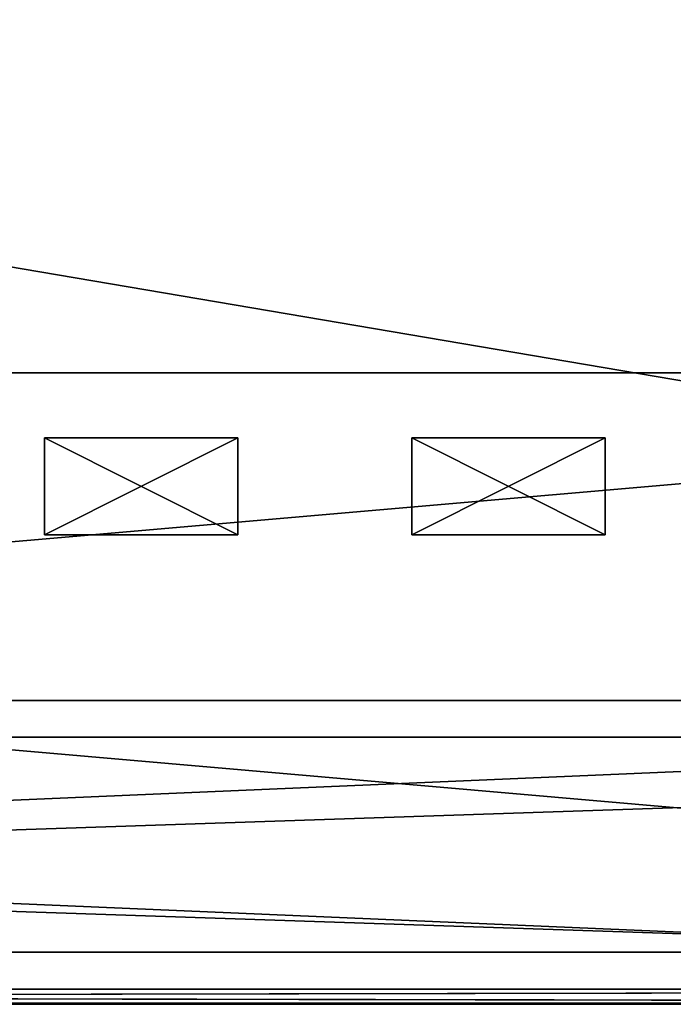
# Model space of a CAD drawing. Extents: x -1.51 to 1.49, y -0.15 to 1.67.
# Drawn here: x 0.35 to 0.55, y -0.15 to 0.15 of the extents above; entities that cross this region are included whole.
import ezdxf

# ---------------------------------------------------------------- set-up
doc = ezdxf.new("R2010")
doc.units = 0
doc.header["$MEASUREMENT"] = 0
doc.layers.get('0').update_dxf_attribs({"linetype": 'CONTINUOUS'})

msp = doc.modelspace()

# ---------------------------------------------------------------- linework, layer by layer
for points in [[(-1.2302, -0.06953, -1.81324), (1.18563, -0.06953, -1.8135), (1.13783, 0.33212, -1.75332)], [(-1.2302, -0.06953, -1.81324), (1.13783, 0.33212, -1.75332), (-1.1798, 0.33212, -1.75308)], [(1.18563, -0.06953, 1.78043), (-1.2302, -0.06953, 1.78017), (-1.1798, 0.33212, 1.72001)], [(1.18563, -0.06953, 1.78043), (-1.1798, 0.33212, 1.72001), (1.13783, 0.33212, 1.72025)], [(-1.08747, -0.13481, 1.61107), (1.05026, -0.13481, 1.61129), (0.93592, 0.04095, 1.47271)], [(-1.08747, -0.13481, 1.61107), (0.93592, 0.04095, 1.47271), (-0.9669, 0.04095, 1.47253)], [(1.05026, -0.13481, -0.60335), (-1.08747, -0.13481, -0.60312), (-0.9669, 0.04095, -0.46459)], [(0.89567, 0.04095, -0.42931), (-0.94811, 0.04095, -0.42135), (-0.97597, 0.04095, -0.39502)], [(0.89567, 0.04095, -0.42931), (-0.97597, 0.04095, -0.39502), (-0.96756, 0.04095, 1.41455)], [(-0.96756, 0.04095, 1.41455), (-0.93409, 0.04095, 1.43473), (0.93707, 0.04095, 1.42122)], [(0.93707, 0.04095, 1.42122), (0.89567, 0.04095, -0.42931), (-0.96756, 0.04095, 1.41455)], [(1.05026, -0.13481, -0.60335), (-0.9669, 0.04095, -0.46459), (0.93592, 0.04095, -0.46477)], [(-0.9669, 0.04095, 1.47253), (0.93592, 0.04095, 1.47271), (0.89058, 0.04095, 1.43742)], [(-0.9669, 0.04095, 1.47253), (0.89058, 0.04095, 1.43742), (-0.9191, 0.04095, 1.43725)], [(0.93592, 0.04095, -0.46477), (-0.9669, 0.04095, -0.46459), (-0.9191, 0.04095, -0.42931)], [(0.89567, 0.04095, -0.42931), (-0.92916, 0.04095, -0.42796), (-0.94811, 0.04095, -0.42135)], [(-0.93409, 0.04095, 1.43473), (-0.92416, 0.04095, 1.43674), (0.90073, 0.04095, 1.43674)], [(-0.93409, 0.04095, 1.43473), (0.90073, 0.04095, 1.43674), (0.93707, 0.04095, 1.42122)], [(0.89567, 0.04095, -0.42931), (-0.9191, 0.04095, -0.42931), (-0.92916, 0.04095, -0.42796)], [(-0.92416, 0.04095, 1.43674), (-0.9191, 0.04095, 1.43725), (0.89058, 0.04095, 1.43742)], [(-0.92416, 0.04095, 1.43674), (0.89058, 0.04095, 1.43742), (0.90073, 0.04095, 1.43674)], [(0.93592, 0.04095, -0.46477), (-0.9191, 0.04095, -0.42931), (0.89058, 0.04095, -0.42948)], [(0.89567, 0.04095, -0.42931), (0.89058, 0.04095, -0.42948), (-0.9191, 0.04095, -0.42931)], [(0.35571, 0.02123, -0.66818), (0.35571, -0.00815, -0.66818), (0.35571, -0.00815, -0.61971)], [(0.35571, 0.02123, -0.66818), (0.35571, -0.00815, -0.61971), (0.35571, 0.02123, -0.61971)], [(0.35571, 0.02123, -0.61971), (0.35571, -0.00815, -0.61971), (0.41439, -0.00815, -0.61971)], [(0.35571, 0.02123, -0.61971), (0.41439, -0.00815, -0.61971), (0.41439, 0.02123, -0.61971)], [(0.41439, 0.02123, -0.66818), (0.41439, -0.00815, -0.66818), (0.35571, -0.00815, -0.66818)], [(0.41439, 0.02123, -0.66818), (0.35571, -0.00815, -0.66818), (0.35571, 0.02123, -0.66818)], [(0.35571, 0.02123, -0.61971), (0.41439, 0.02123, -0.61971), (0.41439, 0.02123, -0.66818)], [(0.35571, 0.02123, -0.61971), (0.41439, 0.02123, -0.66818), (0.35571, 0.02123, -0.66818)], [(0.35571, 0.02123, -0.57124), (0.35571, -0.00815, -0.57124), (0.35571, -0.00815, -0.52277)], [(0.35571, 0.02123, -0.57124), (0.35571, -0.00815, -0.52277), (0.35571, 0.02123, -0.52277)], [(0.35571, 0.02123, -0.52277), (0.35571, -0.00815, -0.52277), (0.41439, -0.00815, -0.52277)], [(0.35571, 0.02123, -0.52277), (0.41439, -0.00815, -0.52277), (0.41439, 0.02123, -0.52277)], [(0.41439, 0.02123, -0.57124), (0.41439, -0.00815, -0.57124), (0.35571, -0.00815, -0.57124)], [(0.41439, 0.02123, -0.57124), (0.35571, -0.00815, -0.57124), (0.35571, 0.02123, -0.57124)], [(0.35571, 0.02123, -0.52277), (0.41439, 0.02123, -0.52277), (0.41439, 0.02123, -0.57124)], [(0.35571, 0.02123, -0.52277), (0.41439, 0.02123, -0.57124), (0.35571, 0.02123, -0.57124)], [(0.35571, 0.02123, -0.4743), (0.35571, -0.00815, -0.4743), (0.35571, -0.00815, -0.42583)], [(0.35571, 0.02123, -0.4743), (0.35571, -0.00815, -0.42583), (0.35571, 0.02123, -0.42583)], [(0.35571, 0.02123, -0.42583), (0.35571, -0.00815, -0.42583), (0.41439, -0.00815, -0.42583)], [(0.35571, 0.02123, -0.42583), (0.41439, -0.00815, -0.42583), (0.41439, 0.02123, -0.42583)], [(0.41439, 0.02123, -0.4743), (0.41439, -0.00815, -0.4743), (0.35571, -0.00815, -0.4743)], [(0.41439, 0.02123, -0.4743), (0.35571, -0.00815, -0.4743), (0.35571, 0.02123, -0.4743)], [(0.35571, 0.02123, -0.42583), (0.41439, 0.02123, -0.42583), (0.41439, 0.02123, -0.4743)], [(0.35571, 0.02123, -0.42583), (0.41439, 0.02123, -0.4743), (0.35571, 0.02123, -0.4743)], [(0.35571, 0.02123, -0.37736), (0.35571, -0.00815, -0.37736), (0.35571, -0.00815, -0.32889)], [(0.35571, 0.02123, -0.37736), (0.35571, -0.00815, -0.32889), (0.35571, 0.02123, -0.32889)], [(0.35571, 0.02123, -0.32889), (0.35571, -0.00815, -0.32889), (0.41439, -0.00815, -0.32889)], [(0.35571, 0.02123, -0.32889), (0.41439, -0.00815, -0.32889), (0.41439, 0.02123, -0.32889)], [(0.41439, 0.02123, -0.37736), (0.41439, -0.00815, -0.37736), (0.35571, -0.00815, -0.37736)], [(0.41439, 0.02123, -0.37736), (0.35571, -0.00815, -0.37736), (0.35571, 0.02123, -0.37736)], [(0.35571, 0.02123, -0.32889), (0.41439, 0.02123, -0.32889), (0.41439, 0.02123, -0.37736)], [(0.35571, 0.02123, -0.32889), (0.41439, 0.02123, -0.37736), (0.35571, 0.02123, -0.37736)], [(0.35571, 0.02123, -0.28041), (0.35571, -0.00815, -0.28041), (0.35571, -0.00815, -0.23194)], [(0.35571, 0.02123, -0.28041), (0.35571, -0.00815, -0.23194), (0.35571, 0.02123, -0.23194)], [(0.35571, 0.02123, -0.23194), (0.35571, -0.00815, -0.23194), (0.41439, -0.00815, -0.23194)], [(0.35571, 0.02123, -0.23194), (0.41439, -0.00815, -0.23194), (0.41439, 0.02123, -0.23194)], [(0.41439, 0.02123, -0.28041), (0.41439, -0.00815, -0.28041), (0.35571, -0.00815, -0.28041)], [(0.41439, 0.02123, -0.28041), (0.35571, -0.00815, -0.28041), (0.35571, 0.02123, -0.28041)], [(0.35571, 0.02123, -0.23194), (0.41439, 0.02123, -0.23194), (0.41439, 0.02123, -0.28041)], [(0.35571, 0.02123, -0.23194), (0.41439, 0.02123, -0.28041), (0.35571, 0.02123, -0.28041)], [(0.35571, 0.02123, -0.18347), (0.35571, -0.00815, -0.18347), (0.35571, -0.00815, -0.135)], [(0.35571, 0.02123, -0.18347), (0.35571, -0.00815, -0.135), (0.35571, 0.02123, -0.135)], [(0.35571, 0.02123, -0.135), (0.35571, -0.00815, -0.135), (0.41439, -0.00815, -0.135)], [(0.35571, 0.02123, -0.135), (0.41439, -0.00815, -0.135), (0.41439, 0.02123, -0.135)], [(0.41439, 0.02123, -0.18347), (0.41439, -0.00815, -0.18347), (0.35571, -0.00815, -0.18347)], [(0.41439, 0.02123, -0.18347), (0.35571, -0.00815, -0.18347), (0.35571, 0.02123, -0.18347)], [(0.35571, 0.02123, -0.135), (0.41439, 0.02123, -0.135), (0.41439, 0.02123, -0.18347)], [(0.35571, 0.02123, -0.135), (0.41439, 0.02123, -0.18347), (0.35571, 0.02123, -0.18347)], [(0.35571, 0.02123, -0.08653), (0.35571, -0.00815, -0.08653), (0.35571, -0.00815, -0.03806)], [(0.35571, 0.02123, -0.08653), (0.35571, -0.00815, -0.03806), (0.35571, 0.02123, -0.03806)], [(0.35571, 0.02123, -0.03806), (0.35571, -0.00815, -0.03806), (0.41439, -0.00815, -0.03806)], [(0.35571, 0.02123, -0.03806), (0.41439, -0.00815, -0.03806), (0.41439, 0.02123, -0.03806)], [(0.41439, 0.02123, -0.08653), (0.41439, -0.00815, -0.08653), (0.35571, -0.00815, -0.08653)], [(0.41439, 0.02123, -0.08653), (0.35571, -0.00815, -0.08653), (0.35571, 0.02123, -0.08653)], [(0.35571, 0.02123, -0.03806), (0.41439, 0.02123, -0.03806), (0.41439, 0.02123, -0.08653)], [(0.35571, 0.02123, -0.03806), (0.41439, 0.02123, -0.08653), (0.35571, 0.02123, -0.08653)], [(0.35571, 0.02123, 0.01041), (0.35571, -0.00815, 0.01041), (0.35571, -0.00815, 0.05888)], [(0.35571, 0.02123, 0.01041), (0.35571, -0.00815, 0.05888), (0.35571, 0.02123, 0.05888)], [(0.35571, 0.02123, 0.05888), (0.35571, -0.00815, 0.05888), (0.41439, -0.00815, 0.05888)], [(0.35571, 0.02123, 0.05888), (0.41439, -0.00815, 0.05888), (0.41439, 0.02123, 0.05888)], [(0.41439, 0.02123, 0.01041), (0.41439, -0.00815, 0.01041), (0.35571, -0.00815, 0.01041)], [(0.41439, 0.02123, 0.01041), (0.35571, -0.00815, 0.01041), (0.35571, 0.02123, 0.01041)], [(0.35571, 0.02123, 0.05888), (0.41439, 0.02123, 0.05888), (0.41439, 0.02123, 0.01041)], [(0.35571, 0.02123, 0.05888), (0.41439, 0.02123, 0.01041), (0.35571, 0.02123, 0.01041)], [(0.35571, 0.02123, 0.10735), (0.35571, -0.00815, 0.10735), (0.35571, -0.00815, 0.15582)], [(0.35571, 0.02123, 0.10735), (0.35571, -0.00815, 0.15582), (0.35571, 0.02123, 0.15582)], [(0.35571, 0.02123, 0.15582), (0.35571, -0.00815, 0.15582), (0.41439, -0.00815, 0.15582)], [(0.35571, 0.02123, 0.15582), (0.41439, -0.00815, 0.15582), (0.41439, 0.02123, 0.15582)], [(0.41439, 0.02123, 0.10735), (0.41439, -0.00815, 0.10735), (0.35571, -0.00815, 0.10735)], [(0.41439, 0.02123, 0.10735), (0.35571, -0.00815, 0.10735), (0.35571, 0.02123, 0.10735)], [(0.35571, 0.02123, 0.15582), (0.41439, 0.02123, 0.15582), (0.41439, 0.02123, 0.10735)], [(0.35571, 0.02123, 0.15582), (0.41439, 0.02123, 0.10735), (0.35571, 0.02123, 0.10735)], [(0.35571, 0.02123, 0.20429), (0.35571, -0.00815, 0.20429), (0.35571, -0.00815, 0.25276)], [(0.35571, 0.02123, 0.20429), (0.35571, -0.00815, 0.25276), (0.35571, 0.02123, 0.25276)], [(0.35571, 0.02123, 0.25276), (0.35571, -0.00815, 0.25276), (0.41439, -0.00815, 0.25276)], [(0.35571, 0.02123, 0.25276), (0.41439, -0.00815, 0.25276), (0.41439, 0.02123, 0.25276)], [(0.41439, 0.02123, 0.20429), (0.41439, -0.00815, 0.20429), (0.35571, -0.00815, 0.20429)], [(0.41439, 0.02123, 0.20429), (0.35571, -0.00815, 0.20429), (0.35571, 0.02123, 0.20429)], [(0.35571, 0.02123, 0.25276), (0.41439, 0.02123, 0.25276), (0.41439, 0.02123, 0.20429)], [(0.35571, 0.02123, 0.25276), (0.41439, 0.02123, 0.20429), (0.35571, 0.02123, 0.20429)], [(0.35571, 0.02123, 0.30123), (0.35571, -0.00815, 0.30123), (0.35571, -0.00815, 0.34971)], [(0.35571, 0.02123, 0.30123), (0.35571, -0.00815, 0.34971), (0.35571, 0.02123, 0.34971)], [(0.35571, 0.02123, 0.34971), (0.35571, -0.00815, 0.34971), (0.41439, -0.00815, 0.34971)], [(0.35571, 0.02123, 0.34971), (0.41439, -0.00815, 0.34971), (0.41439, 0.02123, 0.34971)], [(0.41439, 0.02123, 0.30123), (0.41439, -0.00815, 0.30123), (0.35571, -0.00815, 0.30123)], [(0.41439, 0.02123, 0.30123), (0.35571, -0.00815, 0.30123), (0.35571, 0.02123, 0.30123)], [(0.35571, 0.02123, 0.34971), (0.41439, 0.02123, 0.34971), (0.41439, 0.02123, 0.30123)], [(0.35571, 0.02123, 0.34971), (0.41439, 0.02123, 0.30123), (0.35571, 0.02123, 0.30123)], [(0.35571, 0.02123, 0.39818), (0.35571, -0.00815, 0.39818), (0.35571, -0.00815, 0.44665)], [(0.35571, 0.02123, 0.39818), (0.35571, -0.00815, 0.44665), (0.35571, 0.02123, 0.44665)], [(0.35571, 0.02123, 0.44665), (0.35571, -0.00815, 0.44665), (0.41439, -0.00815, 0.44665)], [(0.35571, 0.02123, 0.44665), (0.41439, -0.00815, 0.44665), (0.41439, 0.02123, 0.44665)], [(0.41439, 0.02123, 0.39818), (0.41439, -0.00815, 0.39818), (0.35571, -0.00815, 0.39818)], [(0.41439, 0.02123, 0.39818), (0.35571, -0.00815, 0.39818), (0.35571, 0.02123, 0.39818)], [(0.35571, 0.02123, 0.44665), (0.41439, 0.02123, 0.44665), (0.41439, 0.02123, 0.39818)], [(0.35571, 0.02123, 0.44665), (0.41439, 0.02123, 0.39818), (0.35571, 0.02123, 0.39818)], [(0.35571, 0.02123, 0.49512), (0.35571, -0.00815, 0.49512), (0.35571, -0.00815, 0.54359)], [(0.35571, 0.02123, 0.49512), (0.35571, -0.00815, 0.54359), (0.35571, 0.02123, 0.54359)], [(0.35571, 0.02123, 0.54359), (0.35571, -0.00815, 0.54359), (0.41439, -0.00815, 0.54359)], [(0.35571, 0.02123, 0.54359), (0.41439, -0.00815, 0.54359), (0.41439, 0.02123, 0.54359)], [(0.41439, 0.02123, 0.49512), (0.41439, -0.00815, 0.49512), (0.35571, -0.00815, 0.49512)], [(0.41439, 0.02123, 0.49512), (0.35571, -0.00815, 0.49512), (0.35571, 0.02123, 0.49512)], [(0.35571, 0.02123, 0.54359), (0.41439, 0.02123, 0.54359), (0.41439, 0.02123, 0.49512)], [(0.35571, 0.02123, 0.54359), (0.41439, 0.02123, 0.49512), (0.35571, 0.02123, 0.49512)], [(0.35571, 0.02123, 0.59206), (0.35571, -0.00815, 0.59206), (0.35571, -0.00815, 0.64053)], [(0.35571, 0.02123, 0.59206), (0.35571, -0.00815, 0.64053), (0.35571, 0.02123, 0.64053)], [(0.35571, 0.02123, 0.64053), (0.35571, -0.00815, 0.64053), (0.41439, -0.00815, 0.64053)], [(0.35571, 0.02123, 0.64053), (0.41439, -0.00815, 0.64053), (0.41439, 0.02123, 0.64053)], [(0.41439, 0.02123, 0.59206), (0.41439, -0.00815, 0.59206), (0.35571, -0.00815, 0.59206)], [(0.41439, 0.02123, 0.59206), (0.35571, -0.00815, 0.59206), (0.35571, 0.02123, 0.59206)], [(0.35571, 0.02123, 0.64053), (0.41439, 0.02123, 0.64053), (0.41439, 0.02123, 0.59206)], [(0.35571, 0.02123, 0.64053), (0.41439, 0.02123, 0.59206), (0.35571, 0.02123, 0.59206)], [(0.35571, 0.02123, 0.689), (0.35571, -0.00815, 0.689), (0.35571, -0.00815, 0.73747)], [(0.35571, 0.02123, 0.689), (0.35571, -0.00815, 0.73747), (0.35571, 0.02123, 0.73747)], [(0.35571, 0.02123, 0.73747), (0.35571, -0.00815, 0.73747), (0.41439, -0.00815, 0.73747)], [(0.35571, 0.02123, 0.73747), (0.41439, -0.00815, 0.73747), (0.41439, 0.02123, 0.73747)], [(0.41439, 0.02123, 0.689), (0.41439, -0.00815, 0.689), (0.35571, -0.00815, 0.689)], [(0.41439, 0.02123, 0.689), (0.35571, -0.00815, 0.689), (0.35571, 0.02123, 0.689)], [(0.35571, 0.02123, 0.73747), (0.41439, 0.02123, 0.73747), (0.41439, 0.02123, 0.689)], [(0.35571, 0.02123, 0.73747), (0.41439, 0.02123, 0.689), (0.35571, 0.02123, 0.689)], [(0.35571, 0.02123, 0.78594), (0.35571, -0.00815, 0.78594), (0.35571, -0.00815, 0.83441)], [(0.35571, 0.02123, 0.78594), (0.35571, -0.00815, 0.83441), (0.35571, 0.02123, 0.83441)], [(0.35571, 0.02123, 0.83441), (0.35571, -0.00815, 0.83441), (0.41439, -0.00815, 0.83441)], [(0.35571, 0.02123, 0.83441), (0.41439, -0.00815, 0.83441), (0.41439, 0.02123, 0.83441)], [(0.41439, 0.02123, 0.78594), (0.41439, -0.00815, 0.78594), (0.35571, -0.00815, 0.78594)], [(0.41439, 0.02123, 0.78594), (0.35571, -0.00815, 0.78594), (0.35571, 0.02123, 0.78594)], [(0.35571, 0.02123, 0.83441), (0.41439, 0.02123, 0.83441), (0.41439, 0.02123, 0.78594)], [(0.35571, 0.02123, 0.83441), (0.41439, 0.02123, 0.78594), (0.35571, 0.02123, 0.78594)], [(0.41439, 0.02123, -0.61971), (0.41439, -0.00815, -0.61971), (0.41439, -0.00815, -0.66818)], [(0.41439, 0.02123, -0.61971), (0.41439, -0.00815, -0.66818), (0.41439, 0.02123, -0.66818)], [(0.41439, 0.02123, -0.52277), (0.41439, -0.00815, -0.52277), (0.41439, -0.00815, -0.57124)], [(0.41439, 0.02123, -0.52277), (0.41439, -0.00815, -0.57124), (0.41439, 0.02123, -0.57124)], [(0.41439, 0.02123, -0.42583), (0.41439, -0.00815, -0.42583), (0.41439, -0.00815, -0.4743)], [(0.41439, 0.02123, -0.42583), (0.41439, -0.00815, -0.4743), (0.41439, 0.02123, -0.4743)], [(0.41439, 0.02123, -0.32889), (0.41439, -0.00815, -0.32889), (0.41439, -0.00815, -0.37736)], [(0.41439, 0.02123, -0.32889), (0.41439, -0.00815, -0.37736), (0.41439, 0.02123, -0.37736)], [(0.41439, 0.02123, -0.23194), (0.41439, -0.00815, -0.23194), (0.41439, -0.00815, -0.28041)], [(0.41439, 0.02123, -0.23194), (0.41439, -0.00815, -0.28041), (0.41439, 0.02123, -0.28041)], [(0.41439, 0.02123, -0.135), (0.41439, -0.00815, -0.135), (0.41439, -0.00815, -0.18347)], [(0.41439, 0.02123, -0.135), (0.41439, -0.00815, -0.18347), (0.41439, 0.02123, -0.18347)], [(0.41439, 0.02123, -0.03806), (0.41439, -0.00815, -0.03806), (0.41439, -0.00815, -0.08653)], [(0.41439, 0.02123, -0.03806), (0.41439, -0.00815, -0.08653), (0.41439, 0.02123, -0.08653)], [(0.41439, 0.02123, 0.05888), (0.41439, -0.00815, 0.05888), (0.41439, -0.00815, 0.01041)], [(0.41439, 0.02123, 0.05888), (0.41439, -0.00815, 0.01041), (0.41439, 0.02123, 0.01041)], [(0.41439, 0.02123, 0.15582), (0.41439, -0.00815, 0.15582), (0.41439, -0.00815, 0.10735)], [(0.41439, 0.02123, 0.15582), (0.41439, -0.00815, 0.10735), (0.41439, 0.02123, 0.10735)], [(0.41439, 0.02123, 0.25276), (0.41439, -0.00815, 0.25276), (0.41439, -0.00815, 0.20429)], [(0.41439, 0.02123, 0.25276), (0.41439, -0.00815, 0.20429), (0.41439, 0.02123, 0.20429)], [(0.41439, 0.02123, 0.34971), (0.41439, -0.00815, 0.34971), (0.41439, -0.00815, 0.30123)], [(0.41439, 0.02123, 0.34971), (0.41439, -0.00815, 0.30123), (0.41439, 0.02123, 0.30123)], [(0.41439, 0.02123, 0.44665), (0.41439, -0.00815, 0.44665), (0.41439, -0.00815, 0.39818)], [(0.41439, 0.02123, 0.44665), (0.41439, -0.00815, 0.39818), (0.41439, 0.02123, 0.39818)], [(0.41439, 0.02123, 0.54359), (0.41439, -0.00815, 0.54359), (0.41439, -0.00815, 0.49512)], [(0.41439, 0.02123, 0.54359), (0.41439, -0.00815, 0.49512), (0.41439, 0.02123, 0.49512)], [(0.41439, 0.02123, 0.64053), (0.41439, -0.00815, 0.64053), (0.41439, -0.00815, 0.59206)], [(0.41439, 0.02123, 0.64053), (0.41439, -0.00815, 0.59206), (0.41439, 0.02123, 0.59206)], [(0.41439, 0.02123, 0.73747), (0.41439, -0.00815, 0.73747), (0.41439, -0.00815, 0.689)], [(0.41439, 0.02123, 0.73747), (0.41439, -0.00815, 0.689), (0.41439, 0.02123, 0.689)], [(0.41439, 0.02123, 0.83441), (0.41439, -0.00815, 0.83441), (0.41439, -0.00815, 0.78594)], [(0.41439, 0.02123, 0.83441), (0.41439, -0.00815, 0.78594), (0.41439, 0.02123, 0.78594)], [(0.4672, 0.02123, -0.66818), (0.4672, -0.00815, -0.66818), (0.4672, -0.00815, -0.61971)], [(0.4672, 0.02123, -0.66818), (0.4672, -0.00815, -0.61971), (0.4672, 0.02123, -0.61971)], [(0.4672, 0.02123, -0.61971), (0.4672, -0.00815, -0.61971), (0.52588, -0.00815, -0.61971)], [(0.4672, 0.02123, -0.61971), (0.52588, -0.00815, -0.61971), (0.52588, 0.02123, -0.61971)], [(0.52588, 0.02123, -0.66818), (0.52588, -0.00815, -0.66818), (0.4672, -0.00815, -0.66818)], [(0.52588, 0.02123, -0.66818), (0.4672, -0.00815, -0.66818), (0.4672, 0.02123, -0.66818)], [(0.4672, 0.02123, -0.61971), (0.52588, 0.02123, -0.61971), (0.52588, 0.02123, -0.66818)], [(0.4672, 0.02123, -0.61971), (0.52588, 0.02123, -0.66818), (0.4672, 0.02123, -0.66818)], [(0.4672, 0.02123, -0.57124), (0.4672, -0.00815, -0.57124), (0.4672, -0.00815, -0.52277)], [(0.4672, 0.02123, -0.57124), (0.4672, -0.00815, -0.52277), (0.4672, 0.02123, -0.52277)], [(0.4672, 0.02123, -0.52277), (0.4672, -0.00815, -0.52277), (0.52588, -0.00815, -0.52277)], [(0.4672, 0.02123, -0.52277), (0.52588, -0.00815, -0.52277), (0.52588, 0.02123, -0.52277)], [(0.52588, 0.02123, -0.57124), (0.52588, -0.00815, -0.57124), (0.4672, -0.00815, -0.57124)], [(0.52588, 0.02123, -0.57124), (0.4672, -0.00815, -0.57124), (0.4672, 0.02123, -0.57124)], [(0.4672, 0.02123, -0.52277), (0.52588, 0.02123, -0.52277), (0.52588, 0.02123, -0.57124)], [(0.4672, 0.02123, -0.52277), (0.52588, 0.02123, -0.57124), (0.4672, 0.02123, -0.57124)], [(0.4672, 0.02123, -0.4743), (0.4672, -0.00815, -0.4743), (0.4672, -0.00815, -0.42583)], [(0.4672, 0.02123, -0.4743), (0.4672, -0.00815, -0.42583), (0.4672, 0.02123, -0.42583)], [(0.4672, 0.02123, -0.42583), (0.4672, -0.00815, -0.42583), (0.52588, -0.00815, -0.42583)], [(0.4672, 0.02123, -0.42583), (0.52588, -0.00815, -0.42583), (0.52588, 0.02123, -0.42583)], [(0.52588, 0.02123, -0.4743), (0.52588, -0.00815, -0.4743), (0.4672, -0.00815, -0.4743)], [(0.52588, 0.02123, -0.4743), (0.4672, -0.00815, -0.4743), (0.4672, 0.02123, -0.4743)], [(0.4672, 0.02123, -0.42583), (0.52588, 0.02123, -0.42583), (0.52588, 0.02123, -0.4743)], [(0.4672, 0.02123, -0.42583), (0.52588, 0.02123, -0.4743), (0.4672, 0.02123, -0.4743)], [(0.4672, 0.02123, -0.37736), (0.4672, -0.00815, -0.37736), (0.4672, -0.00815, -0.32889)], [(0.4672, 0.02123, -0.37736), (0.4672, -0.00815, -0.32889), (0.4672, 0.02123, -0.32889)], [(0.4672, 0.02123, -0.32889), (0.4672, -0.00815, -0.32889), (0.52588, -0.00815, -0.32889)], [(0.4672, 0.02123, -0.32889), (0.52588, -0.00815, -0.32889), (0.52588, 0.02123, -0.32889)], [(0.52588, 0.02123, -0.37736), (0.52588, -0.00815, -0.37736), (0.4672, -0.00815, -0.37736)], [(0.52588, 0.02123, -0.37736), (0.4672, -0.00815, -0.37736), (0.4672, 0.02123, -0.37736)], [(0.4672, 0.02123, -0.32889), (0.52588, 0.02123, -0.32889), (0.52588, 0.02123, -0.37736)], [(0.4672, 0.02123, -0.32889), (0.52588, 0.02123, -0.37736), (0.4672, 0.02123, -0.37736)], [(0.4672, 0.02123, -0.28041), (0.4672, -0.00815, -0.28041), (0.4672, -0.00815, -0.23194)], [(0.4672, 0.02123, -0.28041), (0.4672, -0.00815, -0.23194), (0.4672, 0.02123, -0.23194)], [(0.4672, 0.02123, -0.23194), (0.4672, -0.00815, -0.23194), (0.52588, -0.00815, -0.23194)], [(0.4672, 0.02123, -0.23194), (0.52588, -0.00815, -0.23194), (0.52588, 0.02123, -0.23194)], [(0.52588, 0.02123, -0.28041), (0.52588, -0.00815, -0.28041), (0.4672, -0.00815, -0.28041)], [(0.52588, 0.02123, -0.28041), (0.4672, -0.00815, -0.28041), (0.4672, 0.02123, -0.28041)], [(0.4672, 0.02123, -0.23194), (0.52588, 0.02123, -0.23194), (0.52588, 0.02123, -0.28041)], [(0.4672, 0.02123, -0.23194), (0.52588, 0.02123, -0.28041), (0.4672, 0.02123, -0.28041)], [(0.4672, 0.02123, -0.18347), (0.4672, -0.00815, -0.18347), (0.4672, -0.00815, -0.135)], [(0.4672, 0.02123, -0.18347), (0.4672, -0.00815, -0.135), (0.4672, 0.02123, -0.135)], [(0.4672, 0.02123, -0.135), (0.4672, -0.00815, -0.135), (0.52588, -0.00815, -0.135)], [(0.4672, 0.02123, -0.135), (0.52588, -0.00815, -0.135), (0.52588, 0.02123, -0.135)], [(0.52588, 0.02123, -0.18347), (0.52588, -0.00815, -0.18347), (0.4672, -0.00815, -0.18347)], [(0.52588, 0.02123, -0.18347), (0.4672, -0.00815, -0.18347), (0.4672, 0.02123, -0.18347)], [(0.4672, 0.02123, -0.135), (0.52588, 0.02123, -0.135), (0.52588, 0.02123, -0.18347)], [(0.4672, 0.02123, -0.135), (0.52588, 0.02123, -0.18347), (0.4672, 0.02123, -0.18347)], [(0.4672, 0.02123, -0.08653), (0.4672, -0.00815, -0.08653), (0.4672, -0.00815, -0.03806)], [(0.4672, 0.02123, -0.08653), (0.4672, -0.00815, -0.03806), (0.4672, 0.02123, -0.03806)], [(0.4672, 0.02123, -0.03806), (0.4672, -0.00815, -0.03806), (0.52588, -0.00815, -0.03806)], [(0.4672, 0.02123, -0.03806), (0.52588, -0.00815, -0.03806), (0.52588, 0.02123, -0.03806)], [(0.52588, 0.02123, -0.08653), (0.52588, -0.00815, -0.08653), (0.4672, -0.00815, -0.08653)], [(0.52588, 0.02123, -0.08653), (0.4672, -0.00815, -0.08653), (0.4672, 0.02123, -0.08653)], [(0.4672, 0.02123, -0.03806), (0.52588, 0.02123, -0.03806), (0.52588, 0.02123, -0.08653)], [(0.4672, 0.02123, -0.03806), (0.52588, 0.02123, -0.08653), (0.4672, 0.02123, -0.08653)], [(0.4672, 0.02123, 0.01041), (0.4672, -0.00815, 0.01041), (0.4672, -0.00815, 0.05888)], [(0.4672, 0.02123, 0.01041), (0.4672, -0.00815, 0.05888), (0.4672, 0.02123, 0.05888)], [(0.4672, 0.02123, 0.05888), (0.4672, -0.00815, 0.05888), (0.52588, -0.00815, 0.05888)], [(0.4672, 0.02123, 0.05888), (0.52588, -0.00815, 0.05888), (0.52588, 0.02123, 0.05888)], [(0.52588, 0.02123, 0.01041), (0.52588, -0.00815, 0.01041), (0.4672, -0.00815, 0.01041)], [(0.52588, 0.02123, 0.01041), (0.4672, -0.00815, 0.01041), (0.4672, 0.02123, 0.01041)], [(0.4672, 0.02123, 0.05888), (0.52588, 0.02123, 0.05888), (0.52588, 0.02123, 0.01041)], [(0.4672, 0.02123, 0.05888), (0.52588, 0.02123, 0.01041), (0.4672, 0.02123, 0.01041)], [(0.4672, 0.02123, 0.10735), (0.4672, -0.00815, 0.10735), (0.4672, -0.00815, 0.15582)], [(0.4672, 0.02123, 0.10735), (0.4672, -0.00815, 0.15582), (0.4672, 0.02123, 0.15582)], [(0.4672, 0.02123, 0.15582), (0.4672, -0.00815, 0.15582), (0.52588, -0.00815, 0.15582)], [(0.4672, 0.02123, 0.15582), (0.52588, -0.00815, 0.15582), (0.52588, 0.02123, 0.15582)], [(0.52588, 0.02123, 0.10735), (0.52588, -0.00815, 0.10735), (0.4672, -0.00815, 0.10735)], [(0.52588, 0.02123, 0.10735), (0.4672, -0.00815, 0.10735), (0.4672, 0.02123, 0.10735)], [(0.4672, 0.02123, 0.15582), (0.52588, 0.02123, 0.15582), (0.52588, 0.02123, 0.10735)], [(0.4672, 0.02123, 0.15582), (0.52588, 0.02123, 0.10735), (0.4672, 0.02123, 0.10735)], [(0.4672, 0.02123, 0.20429), (0.4672, -0.00815, 0.20429), (0.4672, -0.00815, 0.25276)], [(0.4672, 0.02123, 0.20429), (0.4672, -0.00815, 0.25276), (0.4672, 0.02123, 0.25276)], [(0.4672, 0.02123, 0.25276), (0.4672, -0.00815, 0.25276), (0.52588, -0.00815, 0.25276)], [(0.4672, 0.02123, 0.25276), (0.52588, -0.00815, 0.25276), (0.52588, 0.02123, 0.25276)], [(0.52588, 0.02123, 0.20429), (0.52588, -0.00815, 0.20429), (0.4672, -0.00815, 0.20429)], [(0.52588, 0.02123, 0.20429), (0.4672, -0.00815, 0.20429), (0.4672, 0.02123, 0.20429)], [(0.4672, 0.02123, 0.25276), (0.52588, 0.02123, 0.25276), (0.52588, 0.02123, 0.20429)], [(0.4672, 0.02123, 0.25276), (0.52588, 0.02123, 0.20429), (0.4672, 0.02123, 0.20429)], [(0.4672, 0.02123, 0.30123), (0.4672, -0.00815, 0.30123), (0.4672, -0.00815, 0.34971)], [(0.4672, 0.02123, 0.30123), (0.4672, -0.00815, 0.34971), (0.4672, 0.02123, 0.34971)], [(0.4672, 0.02123, 0.34971), (0.4672, -0.00815, 0.34971), (0.52588, -0.00815, 0.34971)], [(0.4672, 0.02123, 0.34971), (0.52588, -0.00815, 0.34971), (0.52588, 0.02123, 0.34971)], [(0.52588, 0.02123, 0.30123), (0.52588, -0.00815, 0.30123), (0.4672, -0.00815, 0.30123)], [(0.52588, 0.02123, 0.30123), (0.4672, -0.00815, 0.30123), (0.4672, 0.02123, 0.30123)], [(0.4672, 0.02123, 0.34971), (0.52588, 0.02123, 0.34971), (0.52588, 0.02123, 0.30123)], [(0.4672, 0.02123, 0.34971), (0.52588, 0.02123, 0.30123), (0.4672, 0.02123, 0.30123)], [(0.4672, 0.02123, 0.39818), (0.4672, -0.00815, 0.39818), (0.4672, -0.00815, 0.44665)], [(0.4672, 0.02123, 0.39818), (0.4672, -0.00815, 0.44665), (0.4672, 0.02123, 0.44665)], [(0.4672, 0.02123, 0.44665), (0.4672, -0.00815, 0.44665), (0.52588, -0.00815, 0.44665)], [(0.4672, 0.02123, 0.44665), (0.52588, -0.00815, 0.44665), (0.52588, 0.02123, 0.44665)], [(0.52588, 0.02123, 0.39818), (0.52588, -0.00815, 0.39818), (0.4672, -0.00815, 0.39818)], [(0.52588, 0.02123, 0.39818), (0.4672, -0.00815, 0.39818), (0.4672, 0.02123, 0.39818)], [(0.4672, 0.02123, 0.44665), (0.52588, 0.02123, 0.44665), (0.52588, 0.02123, 0.39818)], [(0.4672, 0.02123, 0.44665), (0.52588, 0.02123, 0.39818), (0.4672, 0.02123, 0.39818)], [(0.4672, 0.02123, 0.49512), (0.4672, -0.00815, 0.49512), (0.4672, -0.00815, 0.54359)], [(0.4672, 0.02123, 0.49512), (0.4672, -0.00815, 0.54359), (0.4672, 0.02123, 0.54359)], [(0.4672, 0.02123, 0.54359), (0.4672, -0.00815, 0.54359), (0.52588, -0.00815, 0.54359)], [(0.4672, 0.02123, 0.54359), (0.52588, -0.00815, 0.54359), (0.52588, 0.02123, 0.54359)], [(0.52588, 0.02123, 0.49512), (0.52588, -0.00815, 0.49512), (0.4672, -0.00815, 0.49512)], [(0.52588, 0.02123, 0.49512), (0.4672, -0.00815, 0.49512), (0.4672, 0.02123, 0.49512)], [(0.4672, 0.02123, 0.54359), (0.52588, 0.02123, 0.54359), (0.52588, 0.02123, 0.49512)], [(0.4672, 0.02123, 0.54359), (0.52588, 0.02123, 0.49512), (0.4672, 0.02123, 0.49512)], [(0.4672, 0.02123, 0.59206), (0.4672, -0.00815, 0.59206), (0.4672, -0.00815, 0.64053)], [(0.4672, 0.02123, 0.59206), (0.4672, -0.00815, 0.64053), (0.4672, 0.02123, 0.64053)], [(0.4672, 0.02123, 0.64053), (0.4672, -0.00815, 0.64053), (0.52588, -0.00815, 0.64053)], [(0.4672, 0.02123, 0.64053), (0.52588, -0.00815, 0.64053), (0.52588, 0.02123, 0.64053)], [(0.52588, 0.02123, 0.59206), (0.52588, -0.00815, 0.59206), (0.4672, -0.00815, 0.59206)], [(0.52588, 0.02123, 0.59206), (0.4672, -0.00815, 0.59206), (0.4672, 0.02123, 0.59206)], [(0.4672, 0.02123, 0.64053), (0.52588, 0.02123, 0.64053), (0.52588, 0.02123, 0.59206)], [(0.4672, 0.02123, 0.64053), (0.52588, 0.02123, 0.59206), (0.4672, 0.02123, 0.59206)], [(0.4672, 0.02123, 0.689), (0.4672, -0.00815, 0.689), (0.4672, -0.00815, 0.73747)], [(0.4672, 0.02123, 0.689), (0.4672, -0.00815, 0.73747), (0.4672, 0.02123, 0.73747)], [(0.4672, 0.02123, 0.73747), (0.4672, -0.00815, 0.73747), (0.52588, -0.00815, 0.73747)], [(0.4672, 0.02123, 0.73747), (0.52588, -0.00815, 0.73747), (0.52588, 0.02123, 0.73747)], [(0.52588, 0.02123, 0.689), (0.52588, -0.00815, 0.689), (0.4672, -0.00815, 0.689)], [(0.52588, 0.02123, 0.689), (0.4672, -0.00815, 0.689), (0.4672, 0.02123, 0.689)], [(0.4672, 0.02123, 0.73747), (0.52588, 0.02123, 0.73747), (0.52588, 0.02123, 0.689)], [(0.4672, 0.02123, 0.73747), (0.52588, 0.02123, 0.689), (0.4672, 0.02123, 0.689)], [(0.4672, 0.02123, 0.78594), (0.4672, -0.00815, 0.78594), (0.4672, -0.00815, 0.83441)], [(0.4672, 0.02123, 0.78594), (0.4672, -0.00815, 0.83441), (0.4672, 0.02123, 0.83441)], [(0.4672, 0.02123, 0.83441), (0.4672, -0.00815, 0.83441), (0.52588, -0.00815, 0.83441)], [(0.4672, 0.02123, 0.83441), (0.52588, -0.00815, 0.83441), (0.52588, 0.02123, 0.83441)], [(0.52588, 0.02123, 0.78594), (0.52588, -0.00815, 0.78594), (0.4672, -0.00815, 0.78594)], [(0.52588, 0.02123, 0.78594), (0.4672, -0.00815, 0.78594), (0.4672, 0.02123, 0.78594)], [(0.4672, 0.02123, 0.83441), (0.52588, 0.02123, 0.83441), (0.52588, 0.02123, 0.78594)], [(0.4672, 0.02123, 0.83441), (0.52588, 0.02123, 0.78594), (0.4672, 0.02123, 0.78594)], [(0.52588, 0.02123, -0.61971), (0.52588, -0.00815, -0.61971), (0.52588, -0.00815, -0.66818)], [(0.52588, 0.02123, -0.61971), (0.52588, -0.00815, -0.66818), (0.52588, 0.02123, -0.66818)], [(0.52588, 0.02123, -0.52277), (0.52588, -0.00815, -0.52277), (0.52588, -0.00815, -0.57124)], [(0.52588, 0.02123, -0.52277), (0.52588, -0.00815, -0.57124), (0.52588, 0.02123, -0.57124)], [(0.52588, 0.02123, -0.42583), (0.52588, -0.00815, -0.42583), (0.52588, -0.00815, -0.4743)], [(0.52588, 0.02123, -0.42583), (0.52588, -0.00815, -0.4743), (0.52588, 0.02123, -0.4743)], [(0.52588, 0.02123, -0.32889), (0.52588, -0.00815, -0.32889), (0.52588, -0.00815, -0.37736)], [(0.52588, 0.02123, -0.32889), (0.52588, -0.00815, -0.37736), (0.52588, 0.02123, -0.37736)], [(0.52588, 0.02123, -0.23194), (0.52588, -0.00815, -0.23194), (0.52588, -0.00815, -0.28041)], [(0.52588, 0.02123, -0.23194), (0.52588, -0.00815, -0.28041), (0.52588, 0.02123, -0.28041)], [(0.52588, 0.02123, -0.135), (0.52588, -0.00815, -0.135), (0.52588, -0.00815, -0.18347)], [(0.52588, 0.02123, -0.135), (0.52588, -0.00815, -0.18347), (0.52588, 0.02123, -0.18347)], [(0.52588, 0.02123, -0.03806), (0.52588, -0.00815, -0.03806), (0.52588, -0.00815, -0.08653)], [(0.52588, 0.02123, -0.03806), (0.52588, -0.00815, -0.08653), (0.52588, 0.02123, -0.08653)], [(0.52588, 0.02123, 0.05888), (0.52588, -0.00815, 0.05888), (0.52588, -0.00815, 0.01041)], [(0.52588, 0.02123, 0.05888), (0.52588, -0.00815, 0.01041), (0.52588, 0.02123, 0.01041)], [(0.52588, 0.02123, 0.15582), (0.52588, -0.00815, 0.15582), (0.52588, -0.00815, 0.10735)], [(0.52588, 0.02123, 0.15582), (0.52588, -0.00815, 0.10735), (0.52588, 0.02123, 0.10735)], [(0.52588, 0.02123, 0.25276), (0.52588, -0.00815, 0.25276), (0.52588, -0.00815, 0.20429)], [(0.52588, 0.02123, 0.25276), (0.52588, -0.00815, 0.20429), (0.52588, 0.02123, 0.20429)], [(0.52588, 0.02123, 0.34971), (0.52588, -0.00815, 0.34971), (0.52588, -0.00815, 0.30123)], [(0.52588, 0.02123, 0.34971), (0.52588, -0.00815, 0.30123), (0.52588, 0.02123, 0.30123)], [(0.52588, 0.02123, 0.44665), (0.52588, -0.00815, 0.44665), (0.52588, -0.00815, 0.39818)], [(0.52588, 0.02123, 0.44665), (0.52588, -0.00815, 0.39818), (0.52588, 0.02123, 0.39818)], [(0.52588, 0.02123, 0.54359), (0.52588, -0.00815, 0.54359), (0.52588, -0.00815, 0.49512)], [(0.52588, 0.02123, 0.54359), (0.52588, -0.00815, 0.49512), (0.52588, 0.02123, 0.49512)], [(0.52588, 0.02123, 0.64053), (0.52588, -0.00815, 0.64053), (0.52588, -0.00815, 0.59206)], [(0.52588, 0.02123, 0.64053), (0.52588, -0.00815, 0.59206), (0.52588, 0.02123, 0.59206)], [(0.52588, 0.02123, 0.73747), (0.52588, -0.00815, 0.73747), (0.52588, -0.00815, 0.689)], [(0.52588, 0.02123, 0.73747), (0.52588, -0.00815, 0.689), (0.52588, 0.02123, 0.689)], [(0.52588, 0.02123, 0.83441), (0.52588, -0.00815, 0.83441), (0.52588, -0.00815, 0.78594)], [(0.52588, 0.02123, 0.83441), (0.52588, -0.00815, 0.78594), (0.52588, 0.02123, 0.78594)], [(0.41439, -0.00815, -0.61971), (0.35571, -0.00815, -0.61971), (0.35571, -0.00815, -0.66818)], [(0.41439, -0.00815, -0.61971), (0.35571, -0.00815, -0.66818), (0.41439, -0.00815, -0.66818)], [(0.41439, -0.00815, -0.52277), (0.35571, -0.00815, -0.52277), (0.35571, -0.00815, -0.57124)], [(0.41439, -0.00815, -0.52277), (0.35571, -0.00815, -0.57124), (0.41439, -0.00815, -0.57124)], [(0.41439, -0.00815, -0.42583), (0.35571, -0.00815, -0.42583), (0.35571, -0.00815, -0.4743)], [(0.41439, -0.00815, -0.42583), (0.35571, -0.00815, -0.4743), (0.41439, -0.00815, -0.4743)], [(0.41439, -0.00815, -0.32889), (0.35571, -0.00815, -0.32889), (0.35571, -0.00815, -0.37736)], [(0.41439, -0.00815, -0.32889), (0.35571, -0.00815, -0.37736), (0.41439, -0.00815, -0.37736)], [(0.41439, -0.00815, -0.23194), (0.35571, -0.00815, -0.23194), (0.35571, -0.00815, -0.28041)], [(0.41439, -0.00815, -0.23194), (0.35571, -0.00815, -0.28041), (0.41439, -0.00815, -0.28041)], [(0.41439, -0.00815, -0.135), (0.35571, -0.00815, -0.135), (0.35571, -0.00815, -0.18347)], [(0.41439, -0.00815, -0.135), (0.35571, -0.00815, -0.18347), (0.41439, -0.00815, -0.18347)], [(0.41439, -0.00815, -0.03806), (0.35571, -0.00815, -0.03806), (0.35571, -0.00815, -0.08653)], [(0.41439, -0.00815, -0.03806), (0.35571, -0.00815, -0.08653), (0.41439, -0.00815, -0.08653)], [(0.41439, -0.00815, 0.05888), (0.35571, -0.00815, 0.05888), (0.35571, -0.00815, 0.01041)], [(0.41439, -0.00815, 0.05888), (0.35571, -0.00815, 0.01041), (0.41439, -0.00815, 0.01041)], [(0.41439, -0.00815, 0.15582), (0.35571, -0.00815, 0.15582), (0.35571, -0.00815, 0.10735)], [(0.41439, -0.00815, 0.15582), (0.35571, -0.00815, 0.10735), (0.41439, -0.00815, 0.10735)], [(0.41439, -0.00815, 0.25276), (0.35571, -0.00815, 0.25276), (0.35571, -0.00815, 0.20429)], [(0.41439, -0.00815, 0.25276), (0.35571, -0.00815, 0.20429), (0.41439, -0.00815, 0.20429)], [(0.41439, -0.00815, 0.34971), (0.35571, -0.00815, 0.34971), (0.35571, -0.00815, 0.30123)], [(0.41439, -0.00815, 0.34971), (0.35571, -0.00815, 0.30123), (0.41439, -0.00815, 0.30123)], [(0.41439, -0.00815, 0.44665), (0.35571, -0.00815, 0.44665), (0.35571, -0.00815, 0.39818)], [(0.41439, -0.00815, 0.44665), (0.35571, -0.00815, 0.39818), (0.41439, -0.00815, 0.39818)], [(0.41439, -0.00815, 0.54359), (0.35571, -0.00815, 0.54359), (0.35571, -0.00815, 0.49512)], [(0.41439, -0.00815, 0.54359), (0.35571, -0.00815, 0.49512), (0.41439, -0.00815, 0.49512)], [(0.41439, -0.00815, 0.64053), (0.35571, -0.00815, 0.64053), (0.35571, -0.00815, 0.59206)], [(0.41439, -0.00815, 0.64053), (0.35571, -0.00815, 0.59206), (0.41439, -0.00815, 0.59206)], [(0.41439, -0.00815, 0.73747), (0.35571, -0.00815, 0.73747), (0.35571, -0.00815, 0.689)], [(0.41439, -0.00815, 0.73747), (0.35571, -0.00815, 0.689), (0.41439, -0.00815, 0.689)], [(0.41439, -0.00815, 0.83441), (0.35571, -0.00815, 0.83441), (0.35571, -0.00815, 0.78594)], [(0.41439, -0.00815, 0.83441), (0.35571, -0.00815, 0.78594), (0.41439, -0.00815, 0.78594)], [(0.52588, -0.00815, -0.61971), (0.4672, -0.00815, -0.61971), (0.4672, -0.00815, -0.66818)], [(0.52588, -0.00815, -0.61971), (0.4672, -0.00815, -0.66818), (0.52588, -0.00815, -0.66818)], [(0.52588, -0.00815, -0.52277), (0.4672, -0.00815, -0.52277), (0.4672, -0.00815, -0.57124)], [(0.52588, -0.00815, -0.52277), (0.4672, -0.00815, -0.57124), (0.52588, -0.00815, -0.57124)], [(0.52588, -0.00815, -0.42583), (0.4672, -0.00815, -0.42583), (0.4672, -0.00815, -0.4743)], [(0.52588, -0.00815, -0.42583), (0.4672, -0.00815, -0.4743), (0.52588, -0.00815, -0.4743)], [(0.52588, -0.00815, -0.32889), (0.4672, -0.00815, -0.32889), (0.4672, -0.00815, -0.37736)], [(0.52588, -0.00815, -0.32889), (0.4672, -0.00815, -0.37736), (0.52588, -0.00815, -0.37736)], [(0.52588, -0.00815, -0.23194), (0.4672, -0.00815, -0.23194), (0.4672, -0.00815, -0.28041)], [(0.52588, -0.00815, -0.23194), (0.4672, -0.00815, -0.28041), (0.52588, -0.00815, -0.28041)], [(0.52588, -0.00815, -0.135), (0.4672, -0.00815, -0.135), (0.4672, -0.00815, -0.18347)], [(0.52588, -0.00815, -0.135), (0.4672, -0.00815, -0.18347), (0.52588, -0.00815, -0.18347)], [(0.52588, -0.00815, -0.03806), (0.4672, -0.00815, -0.03806), (0.4672, -0.00815, -0.08653)], [(0.52588, -0.00815, -0.03806), (0.4672, -0.00815, -0.08653), (0.52588, -0.00815, -0.08653)], [(0.52588, -0.00815, 0.05888), (0.4672, -0.00815, 0.05888), (0.4672, -0.00815, 0.01041)], [(0.52588, -0.00815, 0.05888), (0.4672, -0.00815, 0.01041), (0.52588, -0.00815, 0.01041)], [(0.52588, -0.00815, 0.15582), (0.4672, -0.00815, 0.15582), (0.4672, -0.00815, 0.10735)], [(0.52588, -0.00815, 0.15582), (0.4672, -0.00815, 0.10735), (0.52588, -0.00815, 0.10735)], [(0.52588, -0.00815, 0.25276), (0.4672, -0.00815, 0.25276), (0.4672, -0.00815, 0.20429)], [(0.52588, -0.00815, 0.25276), (0.4672, -0.00815, 0.20429), (0.52588, -0.00815, 0.20429)], [(0.52588, -0.00815, 0.34971), (0.4672, -0.00815, 0.34971), (0.4672, -0.00815, 0.30123)], [(0.52588, -0.00815, 0.34971), (0.4672, -0.00815, 0.30123), (0.52588, -0.00815, 0.30123)], [(0.52588, -0.00815, 0.44665), (0.4672, -0.00815, 0.44665), (0.4672, -0.00815, 0.39818)], [(0.52588, -0.00815, 0.44665), (0.4672, -0.00815, 0.39818), (0.52588, -0.00815, 0.39818)], [(0.52588, -0.00815, 0.54359), (0.4672, -0.00815, 0.54359), (0.4672, -0.00815, 0.49512)], [(0.52588, -0.00815, 0.54359), (0.4672, -0.00815, 0.49512), (0.52588, -0.00815, 0.49512)], [(0.52588, -0.00815, 0.64053), (0.4672, -0.00815, 0.64053), (0.4672, -0.00815, 0.59206)], [(0.52588, -0.00815, 0.64053), (0.4672, -0.00815, 0.59206), (0.52588, -0.00815, 0.59206)], [(0.52588, -0.00815, 0.73747), (0.4672, -0.00815, 0.73747), (0.4672, -0.00815, 0.689)], [(0.52588, -0.00815, 0.73747), (0.4672, -0.00815, 0.689), (0.52588, -0.00815, 0.689)], [(0.52588, -0.00815, 0.83441), (0.4672, -0.00815, 0.83441), (0.4672, -0.00815, 0.78594)], [(0.52588, -0.00815, 0.83441), (0.4672, -0.00815, 0.78594), (0.52588, -0.00815, 0.78594)], [(1.05026, -0.15024, -0.85666), (-1.08747, -0.15024, -0.85644), (-1.08747, -0.05842, -0.85644)], [(1.05026, -0.15024, -0.85666), (-1.08747, -0.05842, -0.85644), (1.05026, -0.05842, -0.85666)], [(-1.08747, -0.15024, 1.61107), (1.05026, -0.15024, 1.61129), (1.05026, -0.05842, 1.61129)], [(-1.08747, -0.15024, 1.61107), (1.05026, -0.05842, 1.61129), (-1.08747, -0.05842, 1.61107)], [(1.18563, -0.15059, 1.78043), (-1.2302, -0.15059, 1.78017), (-1.2302, -0.06953, 1.78017)], [(1.18563, -0.15059, 1.78043), (-1.2302, -0.06953, 1.78017), (1.18563, -0.06953, 1.78043)], [(-1.2302, -0.15059, -1.81324), (1.18563, -0.15059, -1.8135), (1.18563, -0.06953, -1.8135)], [(-1.2302, -0.15059, -1.81324), (1.18563, -0.06953, -1.8135), (-1.2302, -0.06953, -1.81324)], [(1.04822, -0.13481, -0.60162), (-1.12755, -0.13481, -0.58758), (-1.15871, -0.13481, -0.55014)], [(1.04822, -0.13481, -0.60162), (-1.15871, -0.13481, -0.55014), (-1.14176, -0.13481, 1.58543)], [(-1.14176, -0.13481, 1.58543), (-1.09928, -0.13481, 1.60927), (1.10908, -0.13481, 1.58543)], [(1.10908, -0.13481, 1.58543), (1.04822, -0.13481, -0.60162), (-1.14176, -0.13481, 1.58543)], [(1.04822, -0.13481, -0.60162), (-1.10526, -0.13481, -0.59803), (-1.12755, -0.13481, -0.58758)], [(1.04822, -0.13481, -0.60162), (-1.09321, -0.13481, -0.60072), (-1.10526, -0.13481, -0.59803)], [(-1.09928, -0.13481, 1.60927), (-1.08707, -0.13481, 1.61107), (1.0666, -0.13481, 1.60927)], [(-1.09928, -0.13481, 1.60927), (1.0666, -0.13481, 1.60927), (1.10908, -0.13481, 1.58543)], [(1.04822, -0.13481, -0.60162), (-1.08707, -0.13481, -0.60139), (-1.09321, -0.13481, -0.60072)], [(-1.08707, -0.13481, 1.61107), (1.04822, -0.13481, 1.61129), (1.05439, -0.13481, 1.61107)], [(-1.08707, -0.13481, 1.61107), (1.05439, -0.13481, 1.61107), (1.0666, -0.13481, 1.60927)], [(1.18216, -0.15059, -1.80913), (-1.22654, -0.15059, -1.80887), (-1.22654, -0.14604, -1.80887)], [(1.18216, -0.15059, -1.80913), (-1.22654, -0.14604, -1.80887), (1.18216, -0.14604, -1.80913)], [(-1.22654, -0.15059, 1.7758), (1.18216, -0.15059, 1.77606), (1.18216, -0.14604, 1.77606)], [(-1.22654, -0.15059, 1.7758), (1.18216, -0.14604, 1.77606), (-1.22654, -0.14604, 1.7758)], [(-1.22654, -0.14604, 1.7758), (1.18216, -0.14604, 1.77606), (1.18093, -0.14604, 1.77451)], [(-1.22654, -0.14604, 1.7758), (1.18093, -0.14604, 1.77451), (-1.22524, -0.14604, 1.77426)], [(1.18216, -0.14604, -1.80913), (-1.22654, -0.14604, -1.80887), (-1.22524, -0.14604, -1.80733)], [(1.18216, -0.14604, -1.80913), (-1.22524, -0.14604, -1.80733), (1.18093, -0.14604, -1.80758)], [(1.18093, -0.14604, -1.80758), (-1.22524, -0.14604, -1.80733), (-1.09012, -0.15024, -0.8583)], [(-1.22524, -0.14604, 1.77426), (1.18093, -0.14604, 1.77451), (1.05278, -0.15024, 1.61316)], [(-1.22524, -0.14604, 1.77426), (1.05278, -0.15024, 1.61316), (-1.09012, -0.15024, 1.61293)], [(1.18093, -0.14604, -1.80758), (-1.09012, -0.15024, -0.8583), (1.05278, -0.15024, -0.85853)], [(-1.2302, -0.15059, 1.78017), (1.18563, -0.15059, 1.78043), (1.18216, -0.15059, 1.77606)], [(-1.2302, -0.15059, 1.78017), (1.18216, -0.15059, 1.77606), (-1.22654, -0.15059, 1.7758)], [(1.18563, -0.15059, -1.8135), (-1.2302, -0.15059, -1.81324), (-1.22654, -0.15059, -1.80887)], [(1.18563, -0.15059, -1.8135), (-1.22654, -0.15059, -1.80887), (1.18216, -0.15059, -1.80913)], [(-1.09012, -0.15024, 1.61293), (1.05278, -0.15024, 1.61316), (1.05026, -0.15024, 1.61129)], [(-1.09012, -0.15024, 1.61293), (1.05026, -0.15024, 1.61129), (-1.08747, -0.15024, 1.61107)], [(1.05278, -0.15024, -0.85853), (-1.09012, -0.15024, -0.8583), (-1.08747, -0.15024, -0.85644)], [(1.05278, -0.15024, -0.85853), (-1.08747, -0.15024, -0.85644), (1.05026, -0.15024, -0.85666)]]:
    msp.add_3dface(points)

doc.saveas('drawing.dxf')
